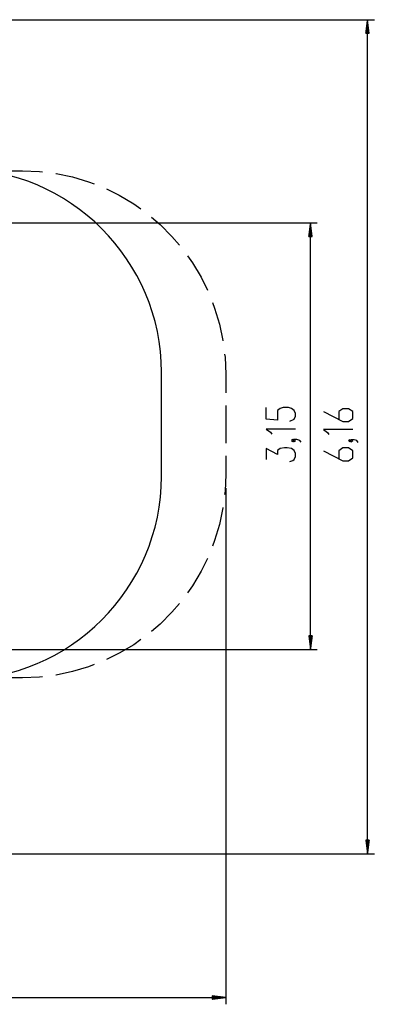
# Model space of a CAD drawing. Units: inches. Extents: x 72 to 227, y -33 to 243.
# Drawn here: x 174 to 227, y -33 to 112 of the extents above; entities that cross this region are included whole.
import ezdxf

# ---------------------------------------------------------------- set-up
doc = ezdxf.new("R2010")
doc.units = ezdxf.units.IN
doc.header["$MEASUREMENT"] = 0
doc.layers.add('Ebene 1', color=7, linetype='Continuous')

# ---------------------------------------------------------------- blocks, each defined once
blk = doc.blocks.new('block 2')
at = {"layer": 'Ebene 1', "color": 179, "lineweight": 25, "true_color": 0x1a171b}
for points in [[(119.76, 112.29), (226.83, 112.29)], [(225.83, 112.29), (225.56, 110.29)], [(225.83, -10.82), (225.83, 112.29)], [(226.09, 110.29), (225.83, 112.29)], [(225.83, 110.29), (225.83, 112.29)], [(225.83, 110.29), (225.83, 112.29)], [(225.62, 110.29), (225.62, 110.74)], [(225.68, 110.29), (225.68, 111.13)], [(225.73, 110.29), (225.73, 111.51)], [(225.78, 110.29), (225.78, 111.9)], [(225.88, 110.29), (225.88, 111.9)], [(225.93, 110.29), (225.93, 111.51)], [(225.98, 110.29), (225.98, 111.13)], [(226.03, 110.29), (226.03, 110.74)], [(225.56, 110.29), (226.09, 110.29)], [(225.57, 110.29), (225.57, 110.36)], [(225.57, 110.29), (225.57, 110.36)], [(226.08, 110.29), (226.08, 110.36)], [(226.08, 110.29), (226.08, 110.36)], [(171.78, 89.98), (174.87, 89.98)], [(174.87, 89.98), (177.35, 89.88), (177.81, 89.82)], [(179.76, 89.58), (179.81, 89.57), (182.23, 89.07), (184.61, 88.36), (185.43, 88.04)], [(187.25, 87.3), (189.15, 86.37), (191.28, 85.1), (192.33, 84.35)], [(193.89, 83.16), (195.19, 82.06), (196.94, 80.3), (198.04, 79)], [(110.63, 82.29), (218.39, 82.29)], [(217.39, 82.29), (217.13, 80.29)], [(217.29, 80.29), (217.29, 81.51)], [(217.34, 80.29), (217.34, 81.9)], [(217.39, 19.32), (217.39, 82.29)], [(217.66, 80.29), (217.39, 82.29)], [(217.39, 80.29), (217.39, 82.29)], [(217.39, 80.29), (217.39, 82.29)], [(217.45, 80.29), (217.45, 81.9)], [(217.5, 80.29), (217.5, 81.51)], [(217.13, 80.29), (217.66, 80.29)], [(217.14, 80.29), (217.14, 80.36)], [(217.14, 80.29), (217.14, 80.36)], [(217.19, 80.29), (217.19, 80.74)], [(217.24, 80.29), (217.24, 81.13)], [(217.55, 80.29), (217.55, 81.13)], [(217.6, 80.29), (217.6, 80.74)], [(217.65, 80.29), (217.65, 80.36)], [(217.65, 80.29), (217.65, 80.36)], [(199.23, 77.44), (199.98, 76.39), (201.25, 74.26), (202.18, 72.36)], [(202.93, 70.54), (203.24, 69.72), (203.95, 67.35), (204.46, 64.92), (204.47, 64.87)], [(204.71, 62.92), (204.77, 62.46), (204.87, 59.98)], [(195.39, 44.86), (195.39, 60.26)], [(204.87, 59.98), (204.87, 57.2)], [(204.87, 55.35), (204.87, 49.78)], [(214.37, 53.03), (214.99, 53.32), (215.2, 53.75), (215.2, 54.18), (214.99, 54.62), (214.58, 54.91), (214.16, 55.05), (213.34, 55.05), (212.93, 54.91), (212.51, 54.62), (212.51, 53.17), (210.86, 53.32), (210.86, 55.05)], [(219.3, 54.43), (222.18, 52.98), (223.01, 52.98), (223.63, 53.42), (223.63, 54.43), (223.01, 54.86), (222.18, 54.86), (221.57, 54.43), (221.57, 53.27)], [(215.2, 51.85), (210.86, 51.85), (211.48, 51.42), (211.69, 51.13)], [(223.63, 51.81), (219.3, 51.81), (219.92, 51.37), (220.12, 51.08)], [(214.99, 50.19), (214.78, 50.34), (214.58, 50.19), (214.78, 50.05), (214.99, 50.19), (214.99, 50.19)], [(216.02, 49.91), (215.81, 50.19), (215.4, 50.34), (214.99, 50.34), (214.78, 50.19), (214.99, 50.05), (215.2, 50.19), (214.99, 50.34)], [(223.42, 50.15), (223.22, 50.29), (223.01, 50.15), (223.22, 50), (223.42, 50.15), (223.42, 50.15)], [(224.45, 49.86), (224.25, 50.15), (223.83, 50.29), (223.42, 50.29), (223.22, 50.15), (223.42, 50), (223.63, 50.15), (223.42, 50.29)], [(214.37, 47.09), (214.78, 47.24), (214.99, 47.38), (215.2, 47.81), (215.2, 48.25), (214.99, 48.68), (214.58, 48.97), (213.96, 49.11), (213.55, 49.11), (212.93, 48.97), (212.51, 48.68), (212.51, 48.1), (210.86, 48.97), (210.86, 47.38)], [(219.3, 48.63), (222.18, 47.19), (223.01, 47.19), (223.63, 47.62), (223.63, 48.63), (223.01, 49.07), (222.18, 49.07), (221.57, 48.63), (221.57, 47.48)], [(204.87, 47.93), (204.87, 45.14)], [(204.87, 45.14), (204.77, 42.67), (204.71, 42.21)], [(204.87, 43.14), (204.87, -33.05)], [(204.47, 40.26), (204.46, 40.21), (203.95, 37.78), (203.24, 35.4), (202.93, 34.58)], [(202.18, 32.77), (201.25, 30.87), (199.98, 28.74), (199.23, 27.68)], [(198.04, 26.13), (196.94, 24.83), (195.19, 23.07), (193.89, 21.97)], [(192.33, 20.78), (191.28, 20.03), (189.15, 18.76), (187.25, 17.83)], [(217.66, 21.32), (217.13, 21.32)], [(217.13, 21.32), (217.39, 19.32)], [(217.14, 21.32), (217.14, 21.25)], [(217.14, 21.32), (217.14, 21.25)], [(217.19, 21.32), (217.19, 20.87)], [(217.24, 21.32), (217.24, 20.48)], [(217.29, 21.32), (217.29, 20.1)], [(217.34, 21.32), (217.34, 19.71)], [(217.39, 19.32), (217.66, 21.32)], [(217.39, 21.32), (217.39, 19.32)], [(217.39, 21.32), (217.39, 19.32)], [(217.45, 21.32), (217.45, 19.71)], [(217.5, 21.32), (217.5, 20.1)], [(217.55, 21.32), (217.55, 20.48)], [(217.6, 21.32), (217.6, 20.87)], [(217.65, 21.32), (217.65, 21.25)], [(217.65, 21.32), (217.65, 21.25)], [(116.37, 19.32), (218.39, 19.32)], [(185.43, 17.09), (184.61, 16.77), (182.23, 16.06), (179.81, 15.55), (179.76, 15.55)], [(174.87, 15.14), (171.77, 15.14)], [(177.81, 15.3), (177.35, 15.25), (174.87, 15.14)], [(226.09, -8.82), (225.56, -8.82)], [(225.56, -8.82), (225.83, -10.82)], [(225.57, -8.82), (225.57, -8.89)], [(225.57, -8.82), (225.57, -8.89)], [(225.62, -8.82), (225.62, -9.28)], [(225.68, -8.82), (225.68, -9.67)], [(225.73, -8.82), (225.73, -10.05)], [(225.78, -8.82), (225.78, -10.44)], [(225.83, -10.82), (226.09, -8.82)], [(225.83, -8.82), (225.83, -10.82)], [(225.83, -8.82), (225.83, -10.82)], [(225.88, -8.82), (225.88, -10.44)], [(225.93, -8.82), (225.93, -10.05)], [(225.98, -8.82), (225.98, -9.67)], [(226.03, -8.82), (226.03, -9.28)], [(226.08, -8.82), (226.08, -8.89)], [(226.08, -8.82), (226.08, -8.89)], [(125.71, -10.82), (226.83, -10.82)], [(204.87, -32.05), (202.87, -31.78)], [(202.87, -31.78), (202.87, -32.31)], [(202.87, -31.79), (202.94, -31.79)], [(202.87, -31.79), (202.94, -31.79)], [(202.87, -31.84), (203.33, -31.84)], [(202.87, -31.9), (203.71, -31.9)], [(202.87, -31.95), (204.1, -31.95)], [(72.45, -32.05), (204.87, -32.05)], [(202.87, -32), (204.48, -32)], [(202.87, -32.31), (204.87, -32.05)], [(202.87, -32.05), (204.87, -32.05)], [(202.87, -32.05), (204.87, -32.05)], [(202.87, -32.1), (204.48, -32.1)], [(202.87, -32.15), (204.1, -32.15)], [(202.87, -32.2), (203.71, -32.2)], [(202.87, -32.25), (203.33, -32.25)], [(202.87, -32.3), (202.94, -32.3)], [(202.87, -32.3), (202.94, -32.3)]]:
    blk.add_lwpolyline(points, dxfattribs=at)
for points in [[(195.39, 60.26), (195.39, 76.72), (181.85, 90.26), (165.39, 90.26)], [(165.39, 14.86), (181.85, 14.86), (195.39, 28.41), (195.39, 44.86)]]:
    blk.add_open_spline(points, degree=3, dxfattribs=at)

msp = doc.modelspace()

# ---------------------------------------------------------------- block references
at = {"layer": 'Ebene 1'}
msp.add_blockref('block 2', (0, 0), dxfattribs=at)

doc.saveas('drawing.dxf')
